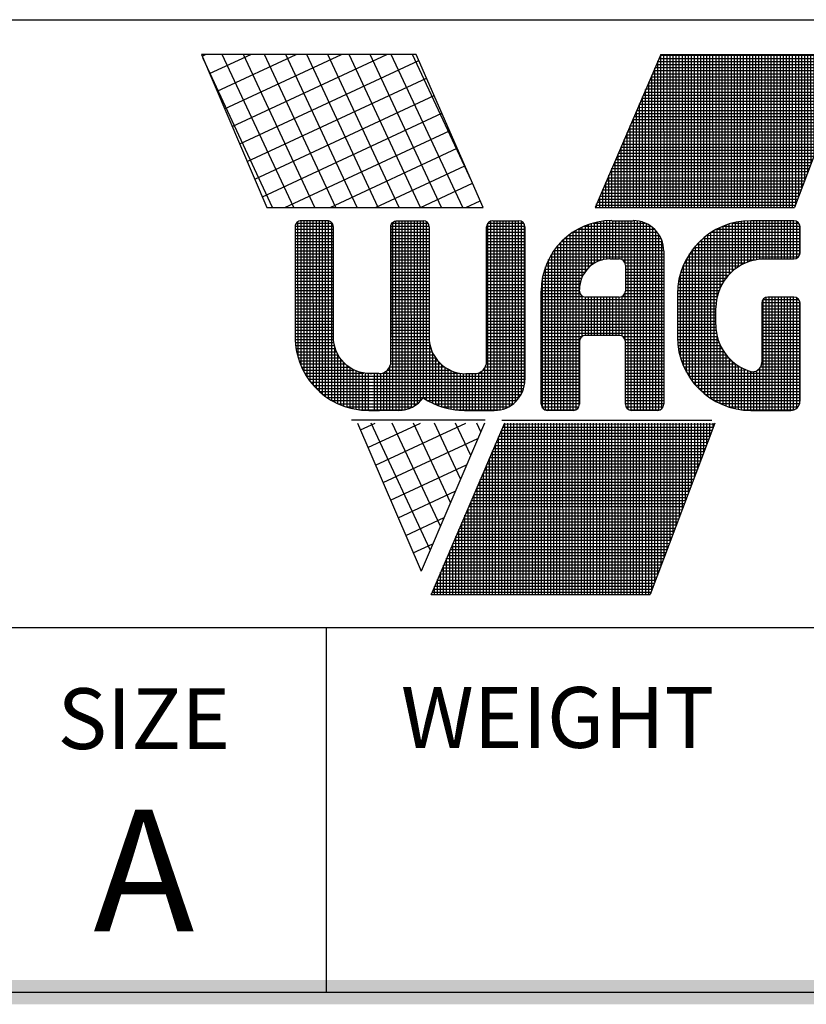
# Model space of a CAD drawing. Extents: x -6.3 to 5.6, y -101.1 to -91.8.
# Drawn here: x 0.8 to 1.7, y -100.8 to -99.6 of the extents above; entities that cross this region are included whole.
import ezdxf
from ezdxf.enums import TextEntityAlignment as Align

# ---------------------------------------------------------------- set-up
doc = ezdxf.new("R2010")
doc.units = 0
doc.header["$LTSCALE"] = 0.5
doc.header["$MEASUREMENT"] = 0
doc.layers.get('0').update_dxf_attribs({"linetype": 'CONTINUOUS'})
doc.styles.add('BAHWM$0$STANDARD', font='txt')

# ---------------------------------------------------------------- blocks, each defined once
blk = doc.blocks.new('*X21')
at = {"color": 0}
for p, q in [((3.2305, 6.6785), (3.2419, 6.6838)), ((3.4609, 6.1838), (3.2337, 6.671)), ((3.2551, 6.621), (3.3898, 6.6838)), ((3.2797, 6.5635), (3.5377, 6.6838)), ((3.5298, 6.1838), (3.2967, 6.6838)), ((3.3044, 6.5061), (3.6855, 6.6838)), ((3.329, 6.4486), (3.8334, 6.6838)), ((3.3536, 6.3911), (3.9383, 6.6637)), ((3.5988, 6.1838), (3.3656, 6.6838)), ((3.6678, 6.1838), (3.4346, 6.6838)), ((3.7367, 6.1838), (3.5036, 6.6838)), ((3.8057, 6.1838), (3.5725, 6.6838)), ((3.8746, 6.1838), (3.6415, 6.6838)), ((3.9436, 6.1838), (3.7104, 6.6838)), ((4.0126, 6.1838), (3.7794, 6.6838)), ((4.0815, 6.1838), (3.8484, 6.6838)), ((4.1098, 6.2711), (3.9173, 6.6838)), ((3.3783, 6.3336), (3.9633, 6.6065)), ((3.4029, 6.2762), (3.9884, 6.5492)), ((3.4275, 6.2187), (4.0134, 6.4919)), ((3.5006, 6.1838), (4.0384, 6.4346)), ((3.6485, 6.1838), (4.0634, 6.3773)), ((3.7964, 6.1838), (4.0884, 6.32)), ((3.9443, 6.1838), (4.1134, 6.2627)), ((4.0922, 6.1838), (4.1385, 6.2054))]:
    blk.add_line(p, q, dxfattribs=at)
blk = doc.blocks.new('*X22')
at = {"color": 0}
for p, q in [((3.7478, 5.4715), (3.7956, 5.4938)), ((3.7724, 5.414), (3.9434, 5.4938)), ((3.9756, 5.08), (3.7826, 5.4938)), ((3.797, 5.3566), (4.0913, 5.4938)), ((4.0086, 5.1571), (3.8516, 5.4938)), ((4.0416, 5.2341), (3.9205, 5.4938)), ((4.0747, 5.3112), (3.9895, 5.4938)), ((4.1077, 5.3882), (4.0585, 5.4938)), ((4.1407, 5.4653), (4.1274, 5.4938)), ((3.8216, 5.2991), (4.1314, 5.4435)), ((3.8463, 5.2416), (4.0944, 5.3573)), ((3.8709, 5.1841), (4.0575, 5.2711)), ((3.8955, 5.1267), (4.0206, 5.185)), ((3.9202, 5.0692), (3.9836, 5.0988)), ((3.9448, 5.0117), (3.9467, 5.0126))]:
    blk.add_line(p, q, dxfattribs=at)
blk = doc.blocks.new('*X25')
at = {"color": 0}
for p, q in [((3.549, 5.7029), (3.5489, 6.1456)), ((3.559, 5.6747), (3.5589, 6.1488)), ((3.569, 5.654), (3.5689, 6.1488)), ((3.579, 5.6373), (3.5789, 6.1488)), ((3.589, 5.6232), (3.5889, 6.1488)), ((3.599, 5.6109), (3.5989, 6.1488)), ((3.609, 5.6001), (3.6089, 6.1488)), ((3.619, 5.5906), (3.6189, 6.1488)), ((3.629, 5.5821), (3.6289, 6.1488)), ((3.639, 5.5744), (3.6389, 6.1488)), ((3.649, 5.5675), (3.6489, 6.1484)), ((3.869, 5.5288), (3.8689, 6.1485)), ((3.879, 5.5288), (3.8789, 6.1488)), ((3.889, 5.5295), (3.8889, 6.1488)), ((3.899, 5.5312), (3.8989, 6.1488)), ((3.909, 5.534), (3.9089, 6.1488)), ((3.919, 5.5379), (3.9189, 6.1488)), ((3.929, 5.5432), (3.9289, 6.1488)), ((3.939, 5.5501), (3.9389, 6.1488)), ((3.949, 5.5591), (3.9489, 6.1488)), ((3.959, 5.5692), (3.9589, 6.1487)), ((4.179, 5.5288), (4.1789, 6.1479)), ((4.189, 5.5288), (4.1889, 6.1488)), ((4.199, 5.5292), (4.1989, 6.1488)), ((4.209, 5.5307), (4.2089, 6.1488)), ((4.219, 5.5332), (4.2189, 6.1488)), ((4.229, 5.5368), (4.2289, 6.1488)), ((4.239, 5.5418), (4.2389, 6.1488)), ((4.249, 5.5482), (4.2489, 6.1488)), ((4.259, 5.5567), (4.2589, 6.1488)), ((4.269, 5.5678), (4.2689, 6.1488)), ((4.279, 5.5837), (4.2789, 6.1466)), ((3.5398, 6.1206), (3.6648, 6.1206)), ((3.5399, 6.1306), (3.6647, 6.1306)), ((3.5436, 6.1406), (3.6609, 6.1406)), ((3.659, 5.5614), (3.6589, 6.1429)), ((3.8523, 6.1207), (3.9773, 6.1207)), ((3.8524, 6.1307), (3.9772, 6.1307)), ((3.8562, 6.1407), (3.9734, 6.1407)), ((3.859, 5.5288), (3.8589, 6.1437)), ((3.969, 5.5629), (3.9689, 6.1451)), ((4.1648, 6.1207), (4.2898, 6.1207)), ((4.1649, 6.1307), (4.2897, 6.1307)), ((4.1687, 6.1407), (4.2858, 6.1407)), ((4.169, 5.5288), (4.1689, 6.141)), ((4.289, 5.6165), (4.2889, 6.1346)), ((3.5398, 6.1106), (3.6648, 6.1106)), ((3.5398, 6.1006), (3.6648, 6.1006)), ((3.5398, 6.0906), (3.6648, 6.0906)), ((3.8523, 6.1107), (3.9773, 6.1107)), ((3.8523, 6.1007), (3.9773, 6.1007)), ((3.8523, 6.0907), (3.9773, 6.0907)), ((4.1648, 6.1107), (4.2898, 6.1107)), ((4.1648, 6.1007), (4.2898, 6.1007)), ((4.1648, 6.0907), (4.2898, 6.0907)), ((3.5398, 6.0806), (3.6648, 6.0806)), ((3.5398, 6.0706), (3.6648, 6.0706)), ((3.5398, 6.0606), (3.6648, 6.0606)), ((3.5398, 6.0506), (3.6648, 6.0506)), ((3.8523, 6.0807), (3.9773, 6.0807)), ((3.8523, 6.0707), (3.9773, 6.0707)), ((3.8523, 6.0607), (3.9773, 6.0607)), ((3.8523, 6.0507), (3.9773, 6.0507)), ((4.1648, 6.0807), (4.2898, 6.0807)), ((4.1648, 6.0707), (4.2898, 6.0707)), ((4.1648, 6.0607), (4.2898, 6.0607)), ((4.1648, 6.0507), (4.2898, 6.0507)), ((3.5398, 6.0406), (3.6648, 6.0406)), ((3.5398, 6.0306), (3.6648, 6.0306)), ((3.5398, 6.0206), (3.6648, 6.0206)), ((3.8523, 6.0407), (3.9773, 6.0407)), ((3.8523, 6.0307), (3.9773, 6.0307)), ((3.8523, 6.0207), (3.9773, 6.0207)), ((4.1648, 6.0407), (4.2898, 6.0407)), ((4.1648, 6.0307), (4.2898, 6.0307)), ((4.1648, 6.0207), (4.2898, 6.0207)), ((3.5398, 6.0106), (3.6648, 6.0106)), ((3.5398, 6.0006), (3.6648, 6.0006)), ((3.5398, 5.9906), (3.6648, 5.9906)), ((3.8523, 6.0107), (3.9773, 6.0107)), ((3.8523, 6.0007), (3.9773, 6.0007)), ((3.8523, 5.9907), (3.9773, 5.9907)), ((4.1648, 6.0107), (4.2898, 6.0107)), ((4.1648, 6.0007), (4.2898, 6.0007)), ((4.1648, 5.9907), (4.2898, 5.9907)), ((3.5398, 5.9806), (3.6648, 5.9806)), ((3.5398, 5.9706), (3.6648, 5.9706)), ((3.5398, 5.9606), (3.6648, 5.9606)), ((3.8523, 5.9807), (3.9773, 5.9807)), ((3.8523, 5.9707), (3.9773, 5.9707)), ((3.8523, 5.9607), (3.9773, 5.9607)), ((4.1648, 5.9807), (4.2898, 5.9807)), ((4.1648, 5.9707), (4.2898, 5.9707)), ((4.1648, 5.9607), (4.2898, 5.9607)), ((3.5398, 5.9506), (3.6648, 5.9506)), ((3.5398, 5.9406), (3.6648, 5.9406)), ((3.5398, 5.9306), (3.6648, 5.9306)), ((3.5398, 5.9206), (3.6648, 5.9206)), ((3.8523, 5.9507), (3.9773, 5.9507)), ((3.8523, 5.9407), (3.9773, 5.9407)), ((3.8523, 5.9307), (3.9773, 5.9307)), ((3.8523, 5.9207), (3.9773, 5.9207)), ((4.1648, 5.9507), (4.2898, 5.9507)), ((4.1648, 5.9407), (4.2898, 5.9407)), ((4.1648, 5.9307), (4.2898, 5.9307)), ((4.1648, 5.9207), (4.2898, 5.9207)), ((3.5398, 5.9106), (3.6648, 5.9106)), ((3.5398, 5.9006), (3.6648, 5.9006)), ((3.5398, 5.8906), (3.6648, 5.8906)), ((3.8523, 5.9107), (3.9773, 5.9107)), ((3.8523, 5.9007), (3.9773, 5.9007)), ((3.8523, 5.8907), (3.9773, 5.8907)), ((4.1648, 5.9107), (4.2898, 5.9107)), ((4.1648, 5.9007), (4.2898, 5.9007)), ((4.1648, 5.8907), (4.2898, 5.8907)), ((3.5398, 5.8806), (3.6648, 5.8806)), ((3.5398, 5.8706), (3.6648, 5.8706)), ((3.5398, 5.8606), (3.6648, 5.8606)), ((3.8523, 5.8807), (3.9773, 5.8807)), ((3.8523, 5.8707), (3.9773, 5.8707)), ((3.8523, 5.8607), (3.9773, 5.8607)), ((4.1648, 5.8807), (4.2898, 5.8807)), ((4.1648, 5.8707), (4.2898, 5.8707)), ((4.1648, 5.8607), (4.2898, 5.8607)), ((3.5398, 5.8506), (3.6648, 5.8506)), ((3.5398, 5.8406), (3.6648, 5.8406)), ((3.5398, 5.8306), (3.6648, 5.8306)), ((3.8523, 5.8507), (3.9773, 5.8507)), ((3.8523, 5.8407), (3.9773, 5.8407)), ((3.8523, 5.8307), (3.9773, 5.8307)), ((4.1648, 5.8507), (4.2898, 5.8507)), ((4.1648, 5.8407), (4.2898, 5.8407)), ((4.1648, 5.8307), (4.2898, 5.8307)), ((3.5398, 5.8206), (3.6648, 5.8206)), ((3.5398, 5.8106), (3.6648, 5.8106)), ((3.5398, 5.8006), (3.6648, 5.8006)), ((3.8523, 5.8207), (3.9773, 5.8207)), ((3.8523, 5.8107), (3.9773, 5.8107)), ((3.8523, 5.8007), (3.9773, 5.8007)), ((4.1648, 5.8207), (4.2898, 5.8207)), ((4.1648, 5.8107), (4.2898, 5.8107)), ((4.1648, 5.8007), (4.2898, 5.8007)), ((3.5398, 5.7906), (3.6648, 5.7906)), ((3.5398, 5.7806), (3.6648, 5.7806)), ((3.5398, 5.7706), (3.6648, 5.7706)), ((3.5399, 5.7606), (3.6651, 5.7606)), ((3.8523, 5.7907), (3.9773, 5.7907)), ((3.8523, 5.7807), (3.9773, 5.7807)), ((3.8523, 5.7707), (3.9773, 5.7707)), ((3.8523, 5.7607), (3.9776, 5.7607)), ((4.1648, 5.7907), (4.2898, 5.7907)), ((4.1648, 5.7807), (4.2898, 5.7807)), ((4.1648, 5.7707), (4.2898, 5.7707)), ((4.1648, 5.7607), (4.2898, 5.7607)), ((3.5405, 5.7506), (3.6662, 5.7506)), ((3.5414, 5.7406), (3.6681, 5.7406)), ((3.5428, 5.7306), (3.671, 5.7306)), ((3.669, 5.5559), (3.669, 5.7373)), ((3.8523, 5.7507), (3.9787, 5.7507)), ((3.8523, 5.7407), (3.9806, 5.7407)), ((3.8523, 5.7307), (3.9835, 5.7307)), ((3.979, 5.5572), (3.979, 5.7486)), ((4.1648, 5.7507), (4.2898, 5.7507)), ((4.1648, 5.7407), (4.2898, 5.7407)), ((4.1648, 5.7307), (4.2898, 5.7307)), ((3.5447, 5.7206), (3.6749, 5.7206)), ((3.5469, 5.7106), (3.6798, 5.7106)), ((3.5497, 5.7006), (3.686, 5.7006)), ((3.679, 5.551), (3.679, 5.7121)), ((3.689, 5.5466), (3.689, 5.6965)), ((3.8523, 5.7207), (3.9873, 5.7207)), ((3.8523, 5.7107), (3.9923, 5.7107)), ((3.8523, 5.7007), (3.9985, 5.7007)), ((3.989, 5.5522), (3.989, 5.7171)), ((3.999, 5.5477), (3.999, 5.6999)), ((4.1648, 5.7207), (4.2898, 5.7207)), ((4.1648, 5.7107), (4.2898, 5.7107)), ((4.1648, 5.7007), (4.2898, 5.7007)), ((3.5529, 5.6906), (3.6937, 5.6906)), ((3.5566, 5.6806), (3.7034, 5.6806)), ((3.5608, 5.6706), (3.7157, 5.6706)), ((3.699, 5.5428), (3.699, 5.6849)), ((3.709, 5.5395), (3.709, 5.6757)), ((3.719, 5.5366), (3.719, 5.6684)), ((3.8479, 5.6707), (4.0282, 5.6707)), ((3.849, 5.5288), (3.849, 5.673)), ((3.8514, 5.6807), (4.0158, 5.6807)), ((3.8523, 5.6907), (4.0062, 5.6907)), ((4.009, 5.5437), (4.009, 5.6875)), ((4.019, 5.5403), (4.019, 5.6778)), ((4.029, 5.5373), (4.029, 5.6701)), ((4.039, 5.5348), (4.039, 5.6639)), ((4.159, 5.5288), (4.159, 5.6681)), ((4.1605, 5.6707), (4.2898, 5.6707)), ((4.164, 5.6807), (4.2898, 5.6807)), ((4.1648, 5.6907), (4.2898, 5.6907)), ((3.5655, 5.6606), (3.7328, 5.6607)), ((3.5709, 5.6506), (3.7637, 5.6507)), ((3.5769, 5.6406), (4.2898, 5.6407)), ((3.5835, 5.6306), (4.2898, 5.6307)), ((3.729, 5.5342), (3.729, 5.6625)), ((3.739, 5.5323), (3.739, 5.6579)), ((3.749, 5.5308), (3.749, 5.6543)), ((3.759, 5.5297), (3.759, 5.6516)), ((3.769, 5.529), (3.769, 5.6498)), ((3.779, 5.5288), (3.779, 5.6489)), ((3.799, 5.5288), (3.799, 5.6488)), ((3.809, 5.5288), (3.809, 5.6488)), ((3.819, 5.5288), (3.819, 5.6494)), ((3.8244, 5.6507), (4.0759, 5.6507)), ((3.829, 5.5288), (3.829, 5.6525)), ((3.839, 5.5288), (3.839, 5.659)), ((3.8407, 5.6607), (4.0452, 5.6607)), ((4.049, 5.5327), (4.049, 5.6589)), ((4.059, 5.5311), (4.059, 5.6551)), ((4.069, 5.5299), (4.069, 5.6522)), ((4.079, 5.5292), (4.079, 5.6502)), ((4.089, 5.5288), (4.089, 5.6491)), ((4.099, 5.5288), (4.099, 5.6488)), ((4.109, 5.5288), (4.109, 5.6488)), ((4.119, 5.5288), (4.119, 5.6488)), ((4.129, 5.5288), (4.129, 5.649)), ((4.137, 5.6507), (4.2898, 5.6507)), ((4.139, 5.5288), (4.139, 5.6514)), ((4.149, 5.5288), (4.149, 5.657)), ((4.1533, 5.6607), (4.2898, 5.6607)), ((3.591, 5.6206), (4.2895, 5.6207)), ((3.5993, 5.6106), (4.2881, 5.6107)), ((3.6085, 5.6006), (4.2858, 5.6007)), ((3.619, 5.5906), (4.2823, 5.5907)), ((3.6308, 5.5806), (4.2775, 5.5807)), ((3.6444, 5.5706), (4.2712, 5.5707)), ((3.6603, 5.5606), (3.9505, 5.5607)), ((3.6797, 5.5506), (3.9397, 5.5507)), ((3.7053, 5.5406), (3.9246, 5.5407)), ((3.9728, 5.5607), (4.2631, 5.5607)), ((3.9922, 5.5507), (4.2523, 5.5507)), ((4.0177, 5.5407), (4.2372, 5.5407)), ((3.75, 5.5307), (3.8966, 5.5307)), ((4.0621, 5.5307), (4.2094, 5.5307))]:
    blk.add_line(p, q, dxfattribs=at)
blk = doc.blocks.new('*X26')
at = {"color": 0}
for p, q in [((4.5089, 6.0189), (4.5089, 6.146)), ((4.5189, 6.0216), (4.5189, 6.1473)), ((4.5289, 6.0232), (4.5289, 6.1483)), ((4.5389, 6.0238), (4.5389, 6.1487)), ((4.5489, 6.0238), (4.5489, 6.1488)), ((4.5589, 6.0238), (4.5589, 6.1488)), ((4.5689, 6.0238), (4.5689, 6.1488)), ((4.5789, 6.0216), (4.5789, 6.1488)), ((4.589, 6.0095), (4.5889, 6.1488)), ((4.599, 5.5319), (4.5989, 6.1488)), ((4.609, 5.5288), (4.6089, 6.1488)), ((4.619, 5.5288), (4.6189, 6.1487)), ((4.629, 5.5288), (4.6289, 6.1478)), ((4.639, 5.5288), (4.6389, 6.1458)), ((4.429, 5.5311), (4.4289, 6.1175)), ((4.4348, 6.1208), (4.6842, 6.1208)), ((4.439, 5.5434), (4.4389, 6.123)), ((4.449, 5.9657), (4.4489, 6.1279)), ((4.4555, 6.1308), (4.672, 6.1308)), ((4.459, 5.9827), (4.4589, 6.1322)), ((4.469, 5.9944), (4.4689, 6.1359)), ((4.479, 6.0032), (4.4789, 6.1392)), ((4.4846, 6.1408), (4.6539, 6.1408)), ((4.489, 6.0099), (4.4889, 6.1419)), ((4.499, 6.0151), (4.4989, 6.1442)), ((4.649, 5.5288), (4.6489, 6.1428)), ((4.659, 5.5288), (4.6589, 6.1385)), ((4.669, 5.5288), (4.6689, 6.1329)), ((4.679, 5.5288), (4.6789, 6.1255)), ((4.689, 5.5288), (4.6889, 6.1159)), ((4.389, 5.5288), (4.3889, 6.088)), ((4.392, 6.0908), (4.7055, 6.0908)), ((4.399, 5.5288), (4.3989, 6.0966)), ((4.4041, 6.1008), (4.7002, 6.1008)), ((4.409, 5.5288), (4.4089, 6.1044)), ((4.4181, 6.1108), (4.6932, 6.1108)), ((4.419, 5.5288), (4.4189, 6.1113)), ((4.699, 5.5293), (4.6989, 6.1028)), ((4.709, 5.5348), (4.7089, 6.0825)), ((4.3564, 6.0508), (4.7148, 6.0508)), ((4.359, 5.5288), (4.3589, 6.0543)), ((4.3638, 6.0608), (4.7141, 6.0608)), ((4.369, 5.5288), (4.3689, 6.0671)), ((4.3721, 6.0708), (4.7123, 6.0708)), ((4.379, 5.5288), (4.3789, 6.0782)), ((4.3815, 6.0808), (4.7095, 6.0808)), ((4.3386, 6.0208), (4.5154, 6.0208)), ((4.339, 5.5288), (4.3389, 6.0214)), ((4.3439, 6.0308), (4.7148, 6.0308)), ((4.349, 5.5288), (4.3489, 6.0394)), ((4.3498, 6.0408), (4.7148, 6.0408)), ((4.5803, 6.0208), (4.7148, 6.0208)), ((4.3263, 5.9908), (4.4655, 5.9908)), ((4.329, 5.5296), (4.329, 5.9983)), ((4.3299, 6.0008), (4.476, 6.0008)), ((4.334, 6.0108), (4.4904, 6.0108)), ((4.5885, 6.0108), (4.7148, 6.0108)), ((4.5898, 6.0008), (4.7148, 6.0008)), ((4.5898, 5.9908), (4.7148, 5.9908)), ((4.3186, 5.9608), (4.4469, 5.9608)), ((4.319, 5.5365), (4.319, 5.9624)), ((4.3207, 5.9708), (4.4515, 5.9708)), ((4.3233, 5.9808), (4.4576, 5.9808)), ((4.5898, 5.9808), (4.7148, 5.9808)), ((4.5898, 5.9708), (4.7148, 5.9708)), ((4.5898, 5.9608), (4.7148, 5.9608)), ((4.3148, 5.9208), (4.4398, 5.9208)), ((4.3151, 5.9308), (4.44, 5.9308)), ((4.3158, 5.9408), (4.4412, 5.9408)), ((4.317, 5.9508), (4.4435, 5.9508)), ((4.5898, 5.9508), (4.7148, 5.9508)), ((4.5898, 5.9408), (4.7148, 5.9408)), ((4.5898, 5.9308), (4.7148, 5.9308)), ((4.5898, 5.9208), (4.7148, 5.9208)), ((4.3148, 5.9108), (4.4415, 5.9108)), ((4.3148, 5.9008), (4.4511, 5.9008)), ((4.3148, 5.8908), (4.7148, 5.8908)), ((4.449, 5.7706), (4.449, 5.902)), ((4.459, 5.7738), (4.459, 5.8988)), ((4.469, 5.7738), (4.469, 5.8988)), ((4.479, 5.7738), (4.479, 5.8988)), ((4.489, 5.7738), (4.489, 5.8988)), ((4.499, 5.7738), (4.499, 5.8988)), ((4.509, 5.7738), (4.509, 5.8988)), ((4.519, 5.7738), (4.519, 5.8988)), ((4.529, 5.7738), (4.529, 5.8988)), ((4.539, 5.7738), (4.539, 5.8988)), ((4.549, 5.7738), (4.549, 5.8988)), ((4.559, 5.7738), (4.559, 5.8988)), ((4.569, 5.7738), (4.569, 5.8988)), ((4.5785, 5.9008), (4.7148, 5.9008)), ((4.579, 5.7715), (4.579, 5.901)), ((4.5881, 5.9108), (4.7148, 5.9108)), ((4.589, 5.7593), (4.589, 5.9132)), ((4.3148, 5.8808), (4.7148, 5.8808)), ((4.3148, 5.8708), (4.7148, 5.8708)), ((4.3148, 5.8608), (4.7148, 5.8608)), ((4.3148, 5.8508), (4.7148, 5.8508)), ((4.3148, 5.8408), (4.7148, 5.8408)), ((4.3148, 5.8308), (4.7148, 5.8308)), ((4.3148, 5.8208), (4.7148, 5.8208)), ((4.3148, 5.8108), (4.7148, 5.8108)), ((4.3148, 5.8008), (4.7148, 5.8008)), ((4.3148, 5.7908), (4.7148, 5.7908)), ((4.3148, 5.7808), (4.7148, 5.7808)), ((4.3148, 5.7708), (4.4492, 5.7708)), ((4.3148, 5.7608), (4.441, 5.7608)), ((4.5803, 5.7708), (4.7148, 5.7708)), ((4.5885, 5.7608), (4.7148, 5.7608)), ((4.3148, 5.7508), (4.4398, 5.7508)), ((4.3148, 5.7408), (4.4398, 5.7408)), ((4.3148, 5.7308), (4.4398, 5.7308)), ((4.5898, 5.7508), (4.7148, 5.7508)), ((4.5898, 5.7408), (4.7148, 5.7408)), ((4.5898, 5.7308), (4.7148, 5.7308)), ((4.3148, 5.7208), (4.4398, 5.7208)), ((4.3148, 5.7108), (4.4398, 5.7108)), ((4.3148, 5.7008), (4.4398, 5.7008)), ((4.5898, 5.7208), (4.7148, 5.7208)), ((4.5898, 5.7108), (4.7148, 5.7108)), ((4.5898, 5.7008), (4.7148, 5.7008)), ((4.3148, 5.6908), (4.4398, 5.6908)), ((4.3148, 5.6808), (4.4398, 5.6808)), ((4.3148, 5.6708), (4.4398, 5.6708)), ((4.5898, 5.6908), (4.7148, 5.6908)), ((4.5898, 5.6808), (4.7148, 5.6808)), ((4.5898, 5.6708), (4.7148, 5.6708)), ((4.3148, 5.6608), (4.4398, 5.6608)), ((4.3148, 5.6508), (4.4398, 5.6508)), ((4.3148, 5.6408), (4.4398, 5.6408)), ((4.3148, 5.6308), (4.4398, 5.6308)), ((4.5898, 5.6608), (4.7148, 5.6608)), ((4.5898, 5.6508), (4.7148, 5.6508)), ((4.5898, 5.6408), (4.7148, 5.6408)), ((4.5898, 5.6308), (4.7148, 5.6308)), ((4.3148, 5.6208), (4.4398, 5.6208)), ((4.3148, 5.6108), (4.4398, 5.6108)), ((4.3148, 5.6008), (4.4398, 5.6008)), ((4.5898, 5.6208), (4.7148, 5.6208)), ((4.5898, 5.6108), (4.7148, 5.6108)), ((4.5898, 5.6008), (4.7148, 5.6008)), ((4.3148, 5.5908), (4.4398, 5.5908)), ((4.3148, 5.5808), (4.4398, 5.5808)), ((4.3148, 5.5708), (4.4398, 5.5708)), ((4.5898, 5.5908), (4.7148, 5.5908)), ((4.5898, 5.5808), (4.7148, 5.5808)), ((4.5898, 5.5708), (4.7148, 5.5708)), ((4.3148, 5.5608), (4.4398, 5.5608)), ((4.3148, 5.5508), (4.4398, 5.5508)), ((4.3165, 5.5408), (4.4381, 5.5408)), ((4.5898, 5.5608), (4.7148, 5.5608)), ((4.5898, 5.5508), (4.7148, 5.5508)), ((4.5914, 5.5408), (4.7131, 5.5408)), ((4.3262, 5.5308), (4.4284, 5.5308)), ((4.6011, 5.5308), (4.7035, 5.5308))]:
    blk.add_line(p, q, dxfattribs=at)
blk = doc.blocks.new('*X27')
at = {"color": 0}
for p, q in [((4.949, 6.0047), (4.9489, 6.1468)), ((4.959, 6.0096), (4.9589, 6.1479)), ((4.969, 6.0137), (4.9689, 6.1486)), ((4.9789, 6.0171), (4.9789, 6.1488)), ((4.9889, 6.0197), (4.9889, 6.1488)), ((4.9989, 6.0217), (4.9989, 6.1488)), ((5.0089, 6.023), (5.0089, 6.1488)), ((5.0189, 6.0237), (5.0189, 6.1488)), ((5.0289, 6.0238), (5.0289, 6.1488)), ((5.0389, 6.0238), (5.0389, 6.1488)), ((5.0489, 6.0238), (5.0489, 6.1488)), ((5.0589, 6.0238), (5.0589, 6.1488)), ((5.0689, 6.0238), (5.0689, 6.1488)), ((5.0789, 6.0238), (5.0789, 6.1488)), ((5.0889, 6.0238), (5.0889, 6.1488)), ((5.0989, 6.0238), (5.0989, 6.1488)), ((5.1089, 6.0238), (5.1089, 6.1488)), ((5.1189, 6.0238), (5.1189, 6.1488)), ((5.1289, 6.026), (5.1289, 6.1466)), ((4.859, 5.5614), (4.8589, 6.1162)), ((4.8674, 6.1208), (5.1398, 6.1209)), ((4.869, 5.9002), (4.8689, 6.1217)), ((4.879, 5.9297), (4.8789, 6.1266)), ((4.8887, 6.1309), (5.1397, 6.1309)), ((4.889, 5.9484), (4.8889, 6.1309)), ((4.899, 5.9626), (4.8989, 6.1348)), ((4.909, 5.9742), (4.9089, 6.1381)), ((4.9186, 6.1409), (5.1357, 6.1409)), ((4.919, 5.9838), (4.9189, 6.141)), ((4.929, 5.9919), (4.9289, 6.1433)), ((4.939, 5.9988), (4.9389, 6.1453)), ((5.1389, 6.0381), (5.1389, 6.1346)), ((4.819, 5.5906), (4.8189, 6.0869)), ((4.8234, 6.0908), (5.1398, 6.0909)), ((4.829, 5.5821), (4.8289, 6.0955)), ((4.8358, 6.1008), (5.1398, 6.1009)), ((4.839, 5.5744), (4.8389, 6.1031)), ((4.849, 5.5675), (4.8489, 6.11)), ((4.8503, 6.1108), (5.1398, 6.1109)), ((4.7863, 6.0508), (5.1398, 6.0509)), ((4.789, 5.6232), (4.7889, 6.0543)), ((4.7941, 6.0608), (5.1398, 6.0609)), ((4.799, 5.6109), (4.7989, 6.0666)), ((4.8027, 6.0708), (5.1398, 6.0709)), ((4.809, 5.6001), (4.8089, 6.0774)), ((4.8124, 6.0808), (5.1398, 6.0809)), ((4.7675, 6.0208), (4.9943, 6.0209)), ((4.769, 5.654), (4.7689, 6.0235)), ((4.7731, 6.0308), (5.1351, 6.0309)), ((4.779, 5.6373), (4.7789, 6.0402)), ((4.7794, 6.0408), (5.1396, 6.0409)), ((4.7542, 5.9908), (4.9275, 5.9909)), ((4.7581, 6.0008), (4.9422, 6.0009)), ((4.759, 5.6747), (4.759, 6.0028)), ((4.7625, 6.0108), (4.9618, 6.0109)), ((4.7455, 5.9608), (4.8976, 5.9609)), ((4.7479, 5.9708), (4.9059, 5.9709)), ((4.749, 5.7029), (4.749, 5.9745)), ((4.7508, 5.9808), (4.9157, 5.9809)), ((4.7401, 5.9208), (4.8753, 5.9209)), ((4.7408, 5.9308), (4.8795, 5.9309)), ((4.7419, 5.9408), (4.8846, 5.9409)), ((4.7435, 5.9508), (4.8905, 5.9509)), ((4.7398, 5.9108), (4.8719, 5.9109)), ((4.7398, 5.9008), (4.8691, 5.9008)), ((4.7398, 5.8908), (4.8671, 5.8908)), ((5.0188, 5.8909), (5.1357, 5.8909)), ((5.019, 5.5288), (5.019, 5.8911)), ((5.029, 5.5288), (5.029, 5.8979)), ((5.039, 5.5288), (5.039, 5.8988)), ((5.049, 5.5288), (5.049, 5.8988)), ((5.059, 5.5288), (5.059, 5.8988)), ((5.069, 5.5288), (5.069, 5.8988)), ((5.079, 5.5288), (5.079, 5.8988)), ((5.089, 5.5288), (5.089, 5.8988)), ((5.099, 5.5288), (5.099, 5.8988)), ((5.109, 5.5288), (5.109, 5.8988)), ((5.119, 5.5303), (5.119, 5.8988)), ((5.129, 5.5358), (5.129, 5.8966)), ((4.7398, 5.8808), (4.8657, 5.8808)), ((4.7398, 5.8708), (4.8649, 5.8708)), ((4.7398, 5.8608), (4.8648, 5.8608)), ((5.0148, 5.8709), (5.1398, 5.8709)), ((5.0148, 5.8609), (5.1398, 5.8609)), ((5.0149, 5.8809), (5.1397, 5.8809)), ((5.139, 5.5521), (5.139, 5.8844)), ((4.7398, 5.8508), (4.8648, 5.8508)), ((4.7398, 5.8408), (4.8648, 5.8408)), ((4.7398, 5.8308), (4.8648, 5.8308)), ((5.0148, 5.8509), (5.1398, 5.8509)), ((5.0148, 5.8409), (5.1398, 5.8409)), ((5.0148, 5.8309), (5.1398, 5.8309)), ((4.7398, 5.8208), (4.8648, 5.8208)), ((4.7398, 5.8108), (4.8648, 5.8108)), ((4.7398, 5.8008), (4.865, 5.8008)), ((5.0148, 5.8209), (5.1398, 5.8209)), ((5.0148, 5.8109), (5.1398, 5.8109)), ((5.0148, 5.8009), (5.1398, 5.8009)), ((4.7398, 5.7908), (4.8658, 5.7908)), ((4.7398, 5.7808), (4.8672, 5.7808)), ((4.7398, 5.7708), (4.8693, 5.7708)), ((4.7399, 5.7608), (4.8721, 5.7609)), ((4.869, 5.5559), (4.869, 5.7723)), ((5.0148, 5.7909), (5.1398, 5.7909)), ((5.0148, 5.7809), (5.1398, 5.7809)), ((5.0148, 5.7709), (5.1398, 5.7709)), ((5.0148, 5.7609), (5.1398, 5.7609)), ((4.7405, 5.7508), (4.8756, 5.7509)), ((4.7414, 5.7408), (4.8799, 5.7409)), ((4.7428, 5.7308), (4.885, 5.7309)), ((4.879, 5.551), (4.879, 5.7429)), ((5.0148, 5.7509), (5.1398, 5.7509)), ((5.0148, 5.7409), (5.1398, 5.7409)), ((5.0148, 5.7309), (5.1398, 5.7309)), ((4.7446, 5.7208), (4.8911, 5.7209)), ((4.7469, 5.7108), (4.8983, 5.7109)), ((4.7496, 5.7008), (4.9067, 5.7009)), ((4.889, 5.5466), (4.889, 5.7242)), ((4.899, 5.5428), (4.899, 5.7099)), ((4.909, 5.5395), (4.909, 5.6984)), ((5.0148, 5.7209), (5.1398, 5.7209)), ((5.0148, 5.7109), (5.1398, 5.7109)), ((5.0148, 5.7009), (5.1398, 5.7009)), ((4.7528, 5.6908), (4.9167, 5.6909)), ((4.7565, 5.6808), (4.9287, 5.6809)), ((4.7607, 5.6708), (4.9437, 5.6709)), ((4.919, 5.5366), (4.919, 5.6887)), ((4.929, 5.5342), (4.929, 5.6806)), ((4.939, 5.5323), (4.939, 5.6737)), ((4.949, 5.5308), (4.949, 5.6679)), ((4.959, 5.5297), (4.959, 5.6629)), ((5.009, 5.5288), (5.009, 5.6674)), ((5.0112, 5.6709), (5.1398, 5.6709)), ((5.0145, 5.6809), (5.1398, 5.6809)), ((5.0148, 5.6909), (5.1398, 5.6909)), ((4.7654, 5.6608), (4.9638, 5.6609)), ((4.7708, 5.6508), (5.1398, 5.6509)), ((4.7767, 5.6408), (5.1398, 5.6409)), ((4.7834, 5.6308), (5.1398, 5.6309)), ((4.969, 5.529), (4.969, 5.6588)), ((4.979, 5.5288), (4.979, 5.6557)), ((4.989, 5.5288), (4.989, 5.6554)), ((4.999, 5.5288), (4.999, 5.6587)), ((5.0025, 5.6609), (5.1398, 5.6609)), ((4.7908, 5.6208), (5.1398, 5.6209)), ((4.7991, 5.6108), (5.1398, 5.6109)), ((4.8083, 5.6008), (5.1398, 5.6009)), ((4.8187, 5.5908), (5.1398, 5.5909)), ((4.8305, 5.5808), (5.1398, 5.5809)), ((4.8441, 5.5708), (5.1398, 5.5709)), ((4.86, 5.5608), (5.1398, 5.5609)), ((4.8793, 5.5509), (5.1387, 5.5509)), ((4.9047, 5.5409), (5.1339, 5.5409)), ((4.9484, 5.5309), (5.1208, 5.5309))]:
    blk.add_line(p, q, dxfattribs=at)
blk = doc.blocks.new('*X31')
at = {"color": 0}
for p, q in [((4.7184, 6.6608), (5.3446, 6.6609)), ((4.7189, 6.1838), (4.7188, 6.662)), ((4.7226, 6.6708), (5.3484, 6.6709)), ((4.7269, 6.6808), (5.3521, 6.6809)), ((4.7289, 6.1838), (4.7288, 6.6838)), ((4.7389, 6.1838), (4.7388, 6.6838)), ((4.7489, 6.1838), (4.7488, 6.6838)), ((4.7589, 6.1838), (4.7588, 6.6838)), ((4.7689, 6.1838), (4.7688, 6.6838)), ((4.7789, 6.1838), (4.7788, 6.6838)), ((4.7889, 6.1838), (4.7888, 6.6838)), ((4.7989, 6.1838), (4.7988, 6.6838)), ((4.8089, 6.1838), (4.8088, 6.6838)), ((4.8189, 6.1838), (4.8188, 6.6838)), ((4.8289, 6.1838), (4.8288, 6.6838)), ((4.8389, 6.1838), (4.8388, 6.6838)), ((4.8489, 6.1838), (4.8488, 6.6838)), ((4.8589, 6.1838), (4.8588, 6.6838)), ((4.8689, 6.1838), (4.8688, 6.6838)), ((4.8789, 6.1838), (4.8788, 6.6838)), ((4.8889, 6.1838), (4.8888, 6.6838)), ((4.8989, 6.1838), (4.8988, 6.6838)), ((4.9089, 6.1838), (4.9088, 6.6838)), ((4.9189, 6.1838), (4.9188, 6.6838)), ((4.9289, 6.1838), (4.9288, 6.6838)), ((4.9389, 6.1838), (4.9388, 6.6838)), ((4.9489, 6.1838), (4.9488, 6.6838)), ((4.9589, 6.1838), (4.9588, 6.6838)), ((4.9689, 6.1838), (4.9688, 6.6838)), ((4.9789, 6.1838), (4.9788, 6.6838)), ((4.9889, 6.1838), (4.9888, 6.6838)), ((4.9989, 6.1838), (4.9988, 6.6838)), ((5.0089, 6.1838), (5.0088, 6.6838)), ((5.0189, 6.1838), (5.0188, 6.6838)), ((5.0289, 6.1838), (5.0288, 6.6838)), ((5.0389, 6.1838), (5.0388, 6.6838)), ((5.0489, 6.1838), (5.0488, 6.6838)), ((5.0589, 6.1838), (5.0588, 6.6838)), ((5.0689, 6.1838), (5.0688, 6.6838)), ((5.0789, 6.1838), (5.0788, 6.6838)), ((5.0889, 6.1838), (5.0888, 6.6838)), ((5.0989, 6.1838), (5.0988, 6.6838)), ((5.1089, 6.1838), (5.1088, 6.6838)), ((5.1189, 6.1838), (5.1188, 6.6838)), ((5.1289, 6.1838), (5.1288, 6.6838)), ((5.1389, 6.1838), (5.1388, 6.6838)), ((5.1489, 6.1838), (5.1488, 6.6838)), ((5.1589, 6.1838), (5.1588, 6.6838)), ((5.1689, 6.1948), (5.1688, 6.6838)), ((5.1789, 6.2213), (5.1788, 6.6838)), ((5.1889, 6.2478), (5.1888, 6.6838)), ((5.1989, 6.2744), (5.1988, 6.6838)), ((5.2089, 6.3009), (5.2088, 6.6838)), ((5.2189, 6.3274), (5.2188, 6.6838)), ((5.2289, 6.3539), (5.2288, 6.6838)), ((5.2389, 6.3805), (5.2388, 6.6838)), ((5.2489, 6.407), (5.2488, 6.6838)), ((5.2589, 6.4335), (5.2588, 6.6838)), ((5.2689, 6.46), (5.2688, 6.6838)), ((5.2789, 6.4866), (5.2788, 6.6838)), ((5.2889, 6.5131), (5.2888, 6.6838)), ((5.2989, 6.5396), (5.2988, 6.6838)), ((5.3089, 6.5661), (5.3088, 6.6838)), ((5.3188, 6.5926), (5.3188, 6.6838)), ((5.3288, 6.6192), (5.3288, 6.6838)), ((5.3388, 6.6457), (5.3388, 6.6838)), ((5.3488, 6.6722), (5.3488, 6.6838)), ((4.7055, 6.6308), (5.3333, 6.6309)), ((4.7089, 6.1838), (4.7088, 6.6386)), ((4.7098, 6.6408), (5.337, 6.6409)), ((4.7141, 6.6508), (5.3408, 6.6509)), ((4.6926, 6.6008), (5.322, 6.6009)), ((4.6969, 6.6108), (5.3257, 6.6109)), ((4.6989, 6.1838), (4.6988, 6.6153)), ((4.7012, 6.6208), (5.3295, 6.6209)), ((4.6789, 6.1838), (4.6789, 6.5687)), ((4.6798, 6.5708), (5.3107, 6.5709)), ((4.6841, 6.5808), (5.3144, 6.5809)), ((4.6884, 6.5908), (5.3182, 6.5909)), ((4.6889, 6.1838), (4.6888, 6.592)), ((4.6669, 6.5408), (5.2994, 6.5409)), ((4.6689, 6.1838), (4.6689, 6.5453)), ((4.6712, 6.5508), (5.3031, 6.5509)), ((4.6755, 6.5608), (5.3069, 6.5609)), ((4.6498, 6.5008), (5.2843, 6.5009)), ((4.6541, 6.5108), (5.2881, 6.5109)), ((4.6583, 6.5208), (5.2918, 6.5209)), ((4.6589, 6.1838), (4.6589, 6.522)), ((4.6626, 6.5308), (5.2956, 6.5309)), ((4.6369, 6.4708), (5.273, 6.4709)), ((4.6389, 6.1838), (4.6389, 6.4754)), ((4.6412, 6.4808), (5.2767, 6.4809)), ((4.6455, 6.4908), (5.2805, 6.4909)), ((4.6489, 6.1838), (4.6489, 6.4987)), ((4.6241, 6.4408), (5.2617, 6.4409)), ((4.6283, 6.4508), (5.2654, 6.4509)), ((4.6289, 6.1838), (4.6289, 6.452)), ((4.6326, 6.4608), (5.2692, 6.4609)), ((4.6089, 6.1838), (4.6089, 6.4054)), ((4.6112, 6.4108), (5.2504, 6.4109)), ((4.6155, 6.4208), (5.2541, 6.4209)), ((4.6189, 6.1838), (4.6189, 6.4287)), ((4.6198, 6.4308), (5.2579, 6.4309)), ((4.5941, 6.3708), (5.2353, 6.3709)), ((4.5983, 6.3808), (5.2391, 6.3809)), ((4.5989, 6.1838), (4.5989, 6.3821)), ((4.6026, 6.3908), (5.2428, 6.3909)), ((4.6069, 6.4008), (5.2466, 6.4009)), ((4.5812, 6.3408), (5.224, 6.3409)), ((4.5855, 6.3508), (5.2278, 6.3509)), ((4.5889, 6.1838), (4.5889, 6.3587)), ((4.5898, 6.3608), (5.2315, 6.3609)), ((4.5683, 6.3108), (5.2127, 6.3109)), ((4.5689, 6.1838), (4.5689, 6.3121)), ((4.5726, 6.3208), (5.2164, 6.3209)), ((4.5769, 6.3308), (5.2202, 6.3309)), ((4.5789, 6.1838), (4.5789, 6.3354)), ((4.5555, 6.2808), (5.2014, 6.2809)), ((4.5589, 6.1838), (4.5589, 6.2888)), ((4.5598, 6.2908), (5.2051, 6.2909)), ((4.5641, 6.3008), (5.2089, 6.3009)), ((4.5389, 6.1838), (4.5389, 6.2421)), ((4.5426, 6.2508), (5.1901, 6.2509)), ((4.5469, 6.2608), (5.1938, 6.2609)), ((4.5489, 6.1838), (4.5489, 6.2654)), ((4.5512, 6.2708), (5.1976, 6.2709)), ((4.5255, 6.2108), (5.175, 6.2109)), ((4.5289, 6.1838), (4.5289, 6.2188)), ((4.5298, 6.2208), (5.1788, 6.2209)), ((4.5341, 6.2308), (5.1825, 6.2309)), ((4.5383, 6.2408), (5.1863, 6.2409)), ((4.5169, 6.1908), (5.1675, 6.1909)), ((4.5189, 6.1838), (4.5189, 6.1955)), ((4.5212, 6.2008), (5.1712, 6.2009))]:
    blk.add_line(p, q, dxfattribs=at)
blk = doc.blocks.new('*X32')
at = {"color": 0}
for p, q in [((4.2083, 5.4707), (4.8961, 5.4709)), ((4.2091, 4.9338), (4.209, 5.4724)), ((4.2126, 5.4807), (4.8999, 5.4809)), ((4.2169, 5.4907), (4.9037, 5.4909)), ((4.2191, 4.9338), (4.219, 5.4938)), ((4.2291, 4.9338), (4.229, 5.4938)), ((4.2391, 4.9338), (4.239, 5.4938)), ((4.2491, 4.9338), (4.249, 5.4938)), ((4.2591, 4.9338), (4.259, 5.4938)), ((4.2691, 4.9338), (4.269, 5.4938)), ((4.2791, 4.9338), (4.279, 5.4938)), ((4.2891, 4.9338), (4.289, 5.4938)), ((4.2991, 4.9338), (4.299, 5.4938)), ((4.3091, 4.9338), (4.309, 5.4938)), ((4.3191, 4.9338), (4.319, 5.4938)), ((4.3291, 4.9338), (4.329, 5.4938)), ((4.3391, 4.9338), (4.339, 5.4938)), ((4.3491, 4.9338), (4.349, 5.4938)), ((4.3591, 4.9338), (4.359, 5.4938)), ((4.3691, 4.9338), (4.369, 5.4938)), ((4.3791, 4.9338), (4.379, 5.4938)), ((4.3891, 4.9338), (4.389, 5.4938)), ((4.3991, 4.9338), (4.399, 5.4938)), ((4.4091, 4.9338), (4.409, 5.4938)), ((4.4191, 4.9338), (4.419, 5.4938)), ((4.4291, 4.9338), (4.429, 5.4938)), ((4.4391, 4.9338), (4.439, 5.4938)), ((4.4491, 4.9338), (4.449, 5.4938)), ((4.4591, 4.9338), (4.459, 5.4938)), ((4.4691, 4.9338), (4.469, 5.4938)), ((4.4791, 4.9338), (4.479, 5.4938)), ((4.4891, 4.9338), (4.489, 5.4938)), ((4.4991, 4.9338), (4.499, 5.4938)), ((4.5091, 4.9338), (4.509, 5.4938)), ((4.5191, 4.9338), (4.519, 5.4938)), ((4.5291, 4.9338), (4.529, 5.4938)), ((4.5391, 4.9338), (4.539, 5.4938)), ((4.5491, 4.9338), (4.549, 5.4938)), ((4.5591, 4.9338), (4.559, 5.4938)), ((4.5691, 4.9338), (4.569, 5.4938)), ((4.5791, 4.9338), (4.579, 5.4938)), ((4.5891, 4.9338), (4.589, 5.4938)), ((4.5991, 4.9338), (4.599, 5.4938)), ((4.6091, 4.9338), (4.609, 5.4938)), ((4.6191, 4.9338), (4.619, 5.4938)), ((4.6291, 4.9338), (4.629, 5.4938)), ((4.6391, 4.9338), (4.639, 5.4938)), ((4.6491, 4.9338), (4.649, 5.4938)), ((4.6591, 4.9338), (4.659, 5.4938)), ((4.6691, 4.9338), (4.669, 5.4938)), ((4.6791, 4.9338), (4.679, 5.4938)), ((4.6891, 4.9338), (4.689, 5.4938)), ((4.6991, 4.9481), (4.699, 5.4938)), ((4.7091, 4.9747), (4.709, 5.4938)), ((4.7191, 5.0012), (4.719, 5.4938)), ((4.7291, 5.0277), (4.729, 5.4938)), ((4.7391, 5.0542), (4.739, 5.4938)), ((4.7491, 5.0808), (4.749, 5.4938)), ((4.7591, 5.1073), (4.759, 5.4938)), ((4.7691, 5.1338), (4.769, 5.4938)), ((4.7791, 5.1603), (4.779, 5.4938)), ((4.7891, 5.1869), (4.789, 5.4938)), ((4.7991, 5.2134), (4.799, 5.4938)), ((4.8091, 5.2399), (4.809, 5.4938)), ((4.8191, 5.2664), (4.819, 5.4938)), ((4.8291, 5.293), (4.829, 5.4938)), ((4.8391, 5.3195), (4.839, 5.4938)), ((4.8491, 5.346), (4.849, 5.4938)), ((4.8591, 5.3725), (4.859, 5.4938)), ((4.8691, 5.3991), (4.869, 5.4938)), ((4.8791, 5.4256), (4.879, 5.4938)), ((4.889, 5.4521), (4.889, 5.4938)), ((4.899, 5.4786), (4.899, 5.4938)), ((4.1955, 5.4407), (4.8848, 5.4409)), ((4.1991, 4.9338), (4.199, 5.4491)), ((4.1997, 5.4507), (4.8886, 5.4509)), ((4.204, 5.4607), (4.8923, 5.4609)), ((4.1826, 5.4107), (4.8735, 5.4109)), ((4.1869, 5.4207), (4.8773, 5.4209)), ((4.1891, 4.9338), (4.1891, 5.4258)), ((4.1912, 5.4307), (4.881, 5.4309)), ((4.1691, 4.9338), (4.1691, 5.3791)), ((4.1697, 5.3807), (4.8622, 5.3808)), ((4.174, 5.3907), (4.866, 5.3908)), ((4.1783, 5.4007), (4.8697, 5.4009)), ((4.1791, 4.9338), (4.1791, 5.4025)), ((4.1569, 5.3507), (4.8509, 5.3508)), ((4.1591, 4.9338), (4.1591, 5.3558)), ((4.1612, 5.3607), (4.8547, 5.3608)), ((4.1655, 5.3707), (4.8584, 5.3708)), ((4.1391, 4.9338), (4.1391, 5.3092)), ((4.1397, 5.3107), (4.8358, 5.3108)), ((4.144, 5.3207), (4.8396, 5.3208)), ((4.1483, 5.3307), (4.8434, 5.3308)), ((4.1491, 4.9338), (4.1491, 5.3325)), ((4.1526, 5.3407), (4.8471, 5.3408)), ((4.1269, 5.2807), (4.8245, 5.2808)), ((4.1291, 4.9338), (4.1291, 5.2858)), ((4.1312, 5.2907), (4.8283, 5.2908)), ((4.1355, 5.3007), (4.832, 5.3008)), ((4.114, 5.2507), (4.8132, 5.2508)), ((4.1183, 5.2607), (4.817, 5.2608)), ((4.1191, 4.9338), (4.1191, 5.2625)), ((4.1226, 5.2707), (4.8207, 5.2708)), ((4.0991, 4.9338), (4.0991, 5.2159)), ((4.1012, 5.2207), (4.8019, 5.2208)), ((4.1054, 5.2307), (4.8057, 5.2308)), ((4.1091, 4.9338), (4.1091, 5.2392)), ((4.1097, 5.2407), (4.8094, 5.2408)), ((4.084, 5.1807), (4.7868, 5.1808)), ((4.0883, 5.1907), (4.7906, 5.1908)), ((4.0891, 4.9338), (4.0891, 5.1926)), ((4.0926, 5.2007), (4.7944, 5.2008)), ((4.0969, 5.2107), (4.7981, 5.2108)), ((4.0712, 5.1507), (4.7755, 5.1508)), ((4.0754, 5.1607), (4.7793, 5.1608)), ((4.0791, 4.9338), (4.0791, 5.1692)), ((4.0797, 5.1707), (4.7831, 5.1708)), ((4.0583, 5.1207), (4.7642, 5.1208)), ((4.0591, 4.9338), (4.0591, 5.1226)), ((4.0626, 5.1307), (4.768, 5.1308)), ((4.0669, 5.1407), (4.7717, 5.1408)), ((4.0691, 4.9338), (4.0691, 5.1459)), ((4.0454, 5.0907), (4.7529, 5.0908)), ((4.0491, 4.9338), (4.0491, 5.0993)), ((4.0497, 5.1007), (4.7567, 5.1008)), ((4.054, 5.1107), (4.7604, 5.1108)), ((4.0291, 4.9338), (4.0291, 5.0526)), ((4.0326, 5.0607), (4.7416, 5.0608)), ((4.0369, 5.0707), (4.7454, 5.0708)), ((4.0391, 4.9338), (4.0391, 5.0759)), ((4.0412, 5.0807), (4.7491, 5.0808)), ((4.0154, 5.0207), (4.7265, 5.0208)), ((4.0191, 4.9338), (4.0191, 5.0293)), ((4.0197, 5.0307), (4.7303, 5.0308)), ((4.024, 5.0407), (4.7341, 5.0408)), ((4.0283, 5.0507), (4.7378, 5.0508)), ((4.0026, 4.9907), (4.7152, 4.9908)), ((4.0069, 5.0007), (4.719, 5.0008)), ((4.0091, 4.9338), (4.0091, 5.006)), ((4.0112, 5.0107), (4.7228, 5.0108)), ((3.9891, 4.9338), (3.9891, 4.9593)), ((3.9897, 4.9607), (4.7039, 4.9608)), ((3.994, 4.9707), (4.7077, 4.9708)), ((3.9983, 4.9807), (4.7115, 4.9808)), ((3.9991, 4.9338), (3.9991, 4.9826)), ((3.9791, 4.9338), (3.9791, 4.936)), ((3.9812, 4.9407), (4.6964, 4.9408)), ((3.9854, 4.9507), (4.7001, 4.9508))]:
    blk.add_line(p, q, dxfattribs=at)
blk = doc.blocks.new('BAHWM')
for p, q in [((6.8358, 1.9025), (11.096, 1.9025)), ((7.0824, 1.8668), (7.1498, 1.7095)), ((7.3031, 1.8668), (7.0824, 1.8668)), ((7.3718, 1.7095), (7.3031, 1.8668)), ((7.5544, 1.8668), (7.487, 1.7095)), ((7.5544, 1.8668), (7.7511, 1.8668)), ((7.7511, 1.8668), (7.6918, 1.7095)), ((7.1498, 1.7095), (7.3718, 1.7095)), ((7.487, 1.7095), (7.6918, 1.7095)), ((7.3818, 1.6958), (7.4085, 1.6958)), ((7.504, 1.6958), (7.526, 1.6958)), ((7.6912, 1.6958), (7.6471, 1.6958)), ((7.2771, 1.6895), (7.2771, 1.5762)), ((7.3165, 1.6895), (7.3165, 1.5762)), ((7.3755, 1.5594), (7.3755, 1.6895)), ((7.4148, 1.6895), (7.4148, 1.5762)), ((7.6975, 1.6628), (7.6975, 1.6895)), ((7.5575, 1.6644), (7.5575, 1.507)), ((7.5024, 1.6565), (7.5118, 1.6565)), ((7.6613, 1.6565), (7.6912, 1.6565)), ((7.5181, 1.6502), (7.5181, 1.6235)), ((7.4316, 1.507), (7.4316, 1.6235)), ((7.4709, 1.6235), (7.4709, 1.625)), ((7.5716, 1.6203), (7.5716, 1.5762)), ((7.5118, 1.6172), (7.4772, 1.6172)), ((7.6582, 1.6109), (7.6582, 1.5499)), ((7.6912, 1.6172), (7.6644, 1.6172)), ((7.6975, 1.5102), (7.6975, 1.6109)), ((7.6109, 1.5888), (7.6109, 1.6061)), ((7.3165, 1.5762), (7.3165, 1.5762)), ((7.4148, 1.5762), (7.4148, 1.5322)), ((7.4709, 1.5715), (7.4709, 1.507)), ((7.5118, 1.5778), (7.4772, 1.5778)), ((7.5181, 1.507), (7.5181, 1.5715)), ((7.2771, 1.5511), (7.2771, 1.5594)), ((7.3755, 1.5511), (7.3755, 1.5594)), ((7.2646, 1.5385), (7.2575, 1.5385)), ((7.3542, 1.5385), (7.3629, 1.5385)), ((7.285, 1.5007), (7.2543, 1.5007)), ((7.2543, 1.5007), (7.2575, 1.5007)), ((7.3527, 1.5007), (7.3833, 1.5007)), ((7.4646, 1.5007), (7.4379, 1.5007)), ((7.5512, 1.5007), (7.5244, 1.5007)), ((7.6471, 1.5007), (7.688, 1.5007)), ((7.3739, 1.4907), (7.2368, 1.4907)), ((7.3704, 1.4907), (7.2399, 1.4907)), ((7.391, 1.4907), (7.607, 1.4907)), ((7.2429, 1.4877), (7.3081, 1.3355)), ((7.3734, 1.4877), (7.3081, 1.3355)), ((7.3939, 1.4877), (7.3184, 1.3115)), ((7.61, 1.4877), (7.5436, 1.3115)), ((7.3184, 1.3115), (7.5436, 1.3115))]:
    blk.add_line(p, q)
at = {"color": 7}
for p, q in [((6.8358, 1.2775), (11.0858, 1.2775)), ((7.2108, 1.2775), (7.2108, 0.9025)), ((4.8358, 0.9025), (11.0858, 0.9025))]:
    blk.add_line(p, q, dxfattribs=at)
for points in [[(7.2559, 1.5385), (7.2575, 1.5385), (7.2559, 1.5385, -0.414214), (7.2181, 1.5762), (7.2181, 1.6895, 0.414214), (7.2118, 1.6958), (7.1851, 1.6958, 0.414214), (7.1788, 1.6895), (7.1788, 1.5762, 0.414214), (7.2543, 1.5007), (7.2653, 1.5007)], [(7.2771, 1.5594), (7.2771, 1.6895, -0.414214), (7.2834, 1.6958), (7.3102, 1.6958)]]:
    blk.add_lwpolyline(points, format="xyb")
for centre, radius, start, end in [((7.3102, 1.6895), 0.00629, 0, 90), ((7.3818, 1.6895), 0.00629, 90, 180), ((7.4085, 1.6895), 0.00629, 0, 90), ((7.504, 1.6235), 0.0724, 90, 180), ((7.526, 1.6644), 0.0315, 0, 90), ((7.6471, 1.6203), 0.0755, 90, 180), ((7.6912, 1.6895), 0.00629, 0, 90), ((7.6912, 1.6628), 0.00629, 270, 0), ((7.5024, 1.625), 0.0315, 90, 180), ((7.5118, 1.6502), 0.00629, 0, 90), ((7.6613, 1.6061), 0.0503, 90, 180), ((7.4772, 1.6235), 0.00629, 180, 270), ((7.5118, 1.6235), 0.00629, 270, 0), ((7.6644, 1.6109), 0.00629, 90, 180), ((7.6912, 1.6109), 0.00629, 0, 90), ((7.6613, 1.5888), 0.0503, 180, 252.0798), ((7.3542, 1.5762), 0.0378, 180, 270), ((7.4772, 1.5715), 0.00629, 90, 180), ((7.5118, 1.5715), 0.00629, 0, 90), ((7.6471, 1.5762), 0.0755, 180, 270), ((7.2646, 1.5511), 0.0126, 270, 360), ((7.3629, 1.5511), 0.0126, 270, 0), ((7.6487, 1.5499), 0.00944, 252.0798, 0), ((7.3833, 1.5322), 0.0315, 270, 0), ((7.285, 1.5322), 0.0315, 270, 323.8884), ((7.3527, 1.5762), 0.0755, 235.9859, 270), ((7.688, 1.5102), 0.00944, 270, 0), ((7.4379, 1.507), 0.00629, 180, 270), ((7.4646, 1.507), 0.00629, 270, 0), ((7.5244, 1.507), 0.00629, 180, 270), ((7.5512, 1.507), 0.00629, 270, 0)]:
    blk.add_arc(centre, radius, start, end)
blk.add_trace([(11.0983, 0.89), (11.0733, 0.915), (0.5733, 0.89), (0.5983, 0.915)], dxfattribs=at)
at = {"xscale": 0.3146834454631564, "yscale": 0.3146834454631564, "zscale": 0.3146834454631564}
for name, p in [('*X21', (6.0665, -0.2365)), ('*X31', (6.0665, -0.2365)), ('*X25', (6.0649, -0.2391)), ('*X26', (6.0738, -0.2391)), ('*X27', (6.0801, -0.2391)), ('*X22', (6.0665, -0.2411)), ('*X32', (6.0665, -0.2411))]:
    blk.add_blockref(name, p, dxfattribs=at)
at = {"color": 7, "style": 'BAHWM$0$STANDARD'}
for s, height, p in [('SIZE', 0.0625, (7.0233, 1.1525)), ('A', 0.125, (7.0233, 0.965))]:
    blk.add_text(s, height=height, dxfattribs=at).set_placement(p, align=Align.CENTER)
at = {"style": 'BAHWM$0$STANDARD'}
blk.add_text('WEIGHT', height=0.0625, dxfattribs=at).set_placement((7.2874, 1.1537))

msp = doc.modelspace()

# ---------------------------------------------------------------- block references
at = {"color": 7, "xscale": 1.107104925446029, "yscale": 1.107104925446029, "zscale": 1.107104925446029}
msp.add_blockref('BAHWM', (-6.8027, -101.7359), dxfattribs=at)

doc.saveas('drawing.dxf')
